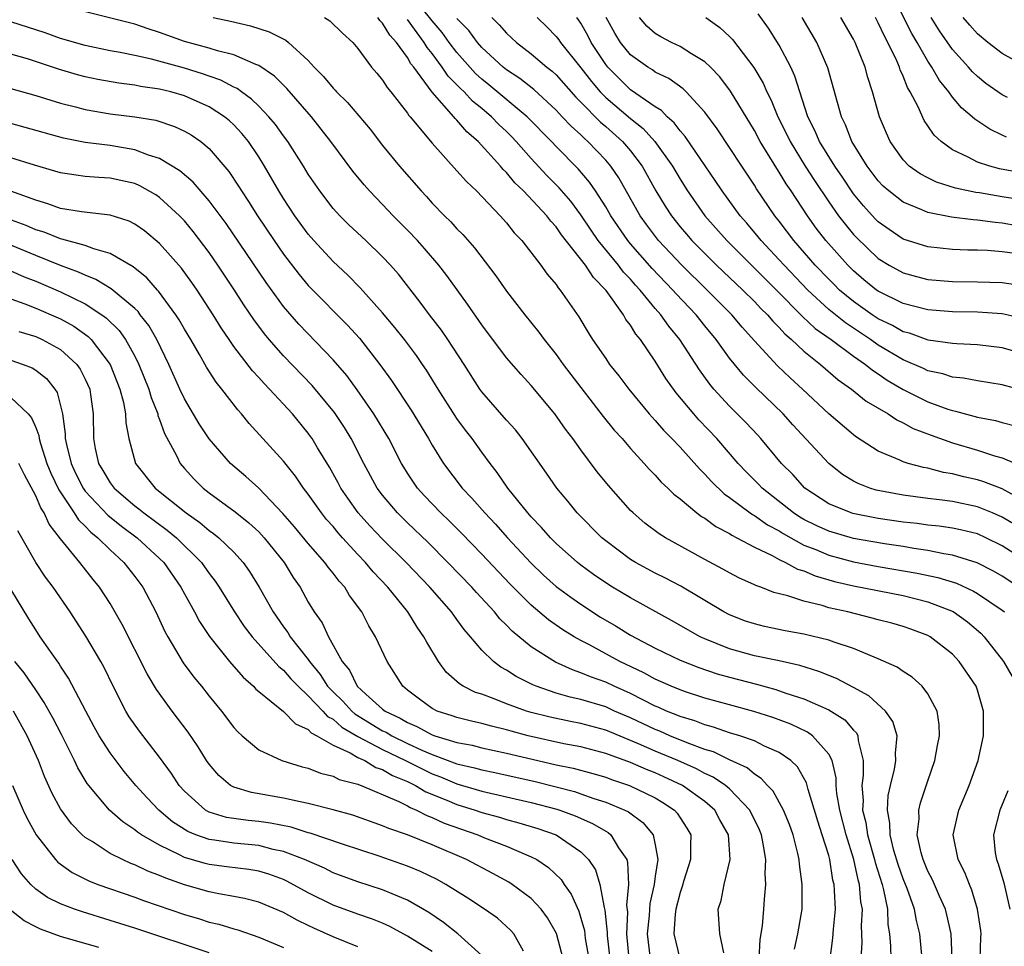
# Model space of a CAD drawing. Units: inches. Extents: x 2592000 to 2593952, y 1548000 to 1549869.
# Drawn here: x 2592242 to 2592321, y 1548228 to 1548303 of the extents above; entities that cross this region are included whole.
import ezdxf

# ---------------------------------------------------------------- set-up
doc = ezdxf.new("R2010")
doc.units = ezdxf.units.IN
doc.header["$MEASUREMENT"] = 0
doc.layers.add('LD25921548_2ft', color=105, linetype='Continuous')

msp = doc.modelspace()

# ---------------------------------------------------------------- linework, layer by layer
at = {"layer": 'LD25921548_2ft'}
for points, elevation in [([(2592322.042, 1548262.042), (2592321, 1548262.66), (2592320.218, 1548263), (2592319, 1548263.493), (2592317, 1548263.912), (2592315.938, 1548264.062), (2592315, 1548264.166), (2592313, 1548264.429), (2592310.837, 1548264.837), (2592310.317, 1548265), (2592309.367, 1548265.367), (2592309, 1548265.561), (2592308.112, 1548266.112), (2592307, 1548267.002), (2592304.116, 1548270.116), (2592303.326, 1548271), (2592301.124, 1548273.124), (2592300.127, 1548274.127), (2592299, 1548275.502), (2592297.92, 1548277), (2592297, 1548278.111), (2592296.291, 1548279), (2592294.683, 1548280.683), (2592294.415, 1548281), (2592292.745, 1548282.745), (2592291, 1548284.737), (2592290.78, 1548285), (2592289.416, 1548287), (2592289, 1548287.717), (2592288.182, 1548289), (2592287.708, 1548289.708), (2592286.789, 1548290.789), (2592285, 1548292.597), (2592284.624, 1548293), (2592282.671, 1548295), (2592279.575, 1548297.575), (2592279, 1548298.026), (2592278.489, 1548298.489), (2592277, 1548300.18), (2592276.382, 1548301), (2592275.805, 1548301.805), (2592275, 1548302.743), (2592272.222, 1548306.222)], 7494), ([(2592321.358, 1548293.359), (2592321, 1548293.513), (2592319.99, 1548293.99), (2592318.792, 1548294.792), (2592318.586, 1548295), (2592317.718, 1548295.718), (2592317, 1548296.572), (2592316.687, 1548297), (2592315.934, 1548297.934), (2592315.327, 1548299), (2592315, 1548299.484), (2592314.14, 1548301), (2592313.714, 1548301.714), (2592312.07, 1548305)], 7518), ([(2592319.231, 1548227), (2592319.275, 1548228.725), (2592319.297, 1548229), (2592319.275, 1548229.275), (2592319.019, 1548231), (2592318.548, 1548232.548), (2592318.352, 1548233), (2592317.974, 1548233.974), (2592317.448, 1548235), (2592317.045, 1548237), (2592317.496, 1548239), (2592318.332, 1548241), (2592319.069, 1548243), (2592319.493, 1548245), (2592319.5, 1548247), (2592319, 1548248.691), (2592318.893, 1548249), (2592317.535, 1548251), (2592317, 1548251.581), (2592315.195, 1548253), (2592315, 1548253.109), (2592313.624, 1548253.624), (2592313, 1548253.834), (2592312.099, 1548254.098), (2592311, 1548254.367), (2592310.511, 1548254.511), (2592308.532, 1548255), (2592307, 1548255.349), (2592306.485, 1548255.515), (2592305, 1548255.863), (2592303.697, 1548256.303), (2592302.582, 1548256.581), (2592301.527, 1548257), (2592301.131, 1548257.131), (2592301, 1548257.204), (2592299.756, 1548257.757), (2592299, 1548258.152), (2592298.466, 1548258.466), (2592297, 1548259.242), (2592293.822, 1548261), (2592293.312, 1548261.312), (2592292.173, 1548262.173), (2592291.207, 1548263), (2592291, 1548263.205), (2592289.222, 1548265.222), (2592288.322, 1548266.323), (2592287, 1548268.099), (2592286.361, 1548269), (2592285.769, 1548269.769), (2592284.906, 1548271), (2592283, 1548273.287), (2592282.168, 1548274.168), (2592281, 1548275.529), (2592279, 1548278.197), (2592277.861, 1548279.861), (2592276.18, 1548282.18), (2592275.546, 1548283), (2592274.369, 1548284.369), (2592273.803, 1548285), (2592273, 1548285.843), (2592271.851, 1548287), (2592271, 1548287.907), (2592269.941, 1548289), (2592269.499, 1548289.499), (2592268.6, 1548290.6), (2592266.83, 1548293), (2592265.266, 1548295), (2592263.265, 1548297.265), (2592262.263, 1548298.263), (2592261, 1548299.147), (2592260.78, 1548299.22), (2592259, 1548300.001), (2592257.686, 1548300.314), (2592257, 1548300.538), (2592255, 1548301.073), (2592253, 1548301.796), (2592252.083, 1548302.083), (2592251, 1548302.472), (2592246.377, 1548303.623)], 7484), ([(2592322.039, 1548283.961), (2592321, 1548284.086), (2592319.815, 1548284.185), (2592319, 1548284.213), (2592318.221, 1548284.221), (2592317, 1548284.276), (2592315, 1548284.483), (2592313, 1548285.117), (2592311.879, 1548285.88), (2592311, 1548286.518), (2592310.76, 1548286.76), (2592309.807, 1548287.807), (2592309, 1548288.78), (2592308.108, 1548290.108), (2592307.485, 1548291), (2592306.248, 1548293), (2592305.883, 1548293.883), (2592305.317, 1548295), (2592304.665, 1548297), (2592304.27, 1548298.27), (2592303.936, 1548299), (2592303, 1548300.789), (2592302.142, 1548302.142), (2592301.296, 1548303.296)], 7510), ([(2592316.959, 1548227), (2592316.872, 1548229), (2592316.537, 1548230.537), (2592316.414, 1548231), (2592315.936, 1548232.064), (2592315.545, 1548233), (2592315.375, 1548233.375), (2592315, 1548234.07), (2592314.61, 1548235), (2592314.454, 1548235.546), (2592314.146, 1548237), (2592314.292, 1548238.292), (2592314.276, 1548239), (2592314.414, 1548239.586), (2592315, 1548241.37), (2592315.572, 1548243), (2592315.78, 1548244.22), (2592315.951, 1548245), (2592315.922, 1548245.922), (2592315.748, 1548247), (2592315, 1548248.4), (2592314.554, 1548249), (2592313.738, 1548249.738), (2592313, 1548250.188), (2592312.532, 1548250.532), (2592311, 1548251.217), (2592310.657, 1548251.343), (2592309, 1548252.054), (2592307.435, 1548252.565), (2592307, 1548252.733), (2592305, 1548253.203), (2592303.479, 1548253.479), (2592301.824, 1548253.824), (2592301, 1548254.031), (2592300.273, 1548254.272), (2592299, 1548254.758), (2592298.541, 1548255), (2592295.074, 1548257.074), (2592293.765, 1548257.765), (2592293, 1548258.14), (2592291.395, 1548259), (2592291, 1548259.242), (2592289, 1548260.744), (2592288.694, 1548261), (2592286.711, 1548263), (2592285.941, 1548263.941), (2592285.045, 1548265), (2592284.217, 1548266.218), (2592282.274, 1548269), (2592281.713, 1548269.712), (2592281, 1548270.485), (2592279, 1548272.787), (2592278.846, 1548273), (2592277.577, 1548275), (2592276.275, 1548277), (2592275.753, 1548277.753), (2592274.785, 1548279), (2592274.027, 1548280.027), (2592272.271, 1548282.271), (2592271.64, 1548283), (2592271, 1548283.686), (2592269.632, 1548285), (2592268.271, 1548286.271), (2592267.534, 1548287), (2592267, 1548287.593), (2592265.922, 1548289), (2592265.545, 1548289.545), (2592265, 1548290.35), (2592264.607, 1548291), (2592263.344, 1548293), (2592263, 1548293.454), (2592262.359, 1548294.359), (2592261.823, 1548295), (2592261, 1548295.846), (2592260.418, 1548296.418), (2592259.601, 1548297), (2592259.264, 1548297.264), (2592259, 1548297.385), (2592257.953, 1548297.953), (2592257, 1548298.27), (2592256.468, 1548298.468), (2592255, 1548298.909), (2592252.358, 1548299.642), (2592251, 1548299.939), (2592249.822, 1548300.178), (2592249, 1548300.315), (2592247, 1548300.739), (2592245, 1548301.327), (2592243.765, 1548301.765), (2592241, 1548302.671)], 7482), ([(2592257.311, 1548303), (2592258.713, 1548302.713), (2592260.341, 1548302.341), (2592261.854, 1548301.854), (2592263.177, 1548301.177), (2592263.4, 1548301), (2592265, 1548299.526), (2592265.468, 1548299), (2592266.234, 1548298.234), (2592267, 1548297.303), (2592267.156, 1548297.156), (2592267.285, 1548297), (2592268.152, 1548296.152), (2592269.982, 1548293.982), (2592271, 1548292.672), (2592272.373, 1548291), (2592274.108, 1548289), (2592274.543, 1548288.543), (2592275, 1548288.03), (2592275.991, 1548287), (2592276.503, 1548286.503), (2592277, 1548285.944), (2592277.474, 1548285.474), (2592278.412, 1548284.412), (2592280.141, 1548282.141), (2592281, 1548280.916), (2592282.467, 1548279), (2592283.599, 1548277.599), (2592284.025, 1548277), (2592285, 1548275.79), (2592285.569, 1548275), (2592286.188, 1548274.188), (2592288.8, 1548270.8), (2592289.698, 1548269.698), (2592290.323, 1548269), (2592291, 1548268.207), (2592292.113, 1548267), (2592292.523, 1548266.523), (2592293, 1548266.045), (2592293.488, 1548265.489), (2592294.02, 1548265), (2592294.506, 1548264.506), (2592295, 1548264.136), (2592296.366, 1548263), (2592296.723, 1548262.723), (2592297, 1548262.568), (2592297.893, 1548261.893), (2592299, 1548261.328), (2592299.192, 1548261.192), (2592299.588, 1548261), (2592301, 1548260.241), (2592302.445, 1548259.555), (2592303, 1548259.246), (2592303.524, 1548259), (2592304.469, 1548258.469), (2592305, 1548258.313), (2592305.909, 1548257.909), (2592307.469, 1548257.469), (2592309, 1548257.106), (2592313, 1548256.328), (2592315, 1548255.831), (2592317.04, 1548255.04), (2592318.203, 1548254.203), (2592319.28, 1548253.28), (2592319.558, 1548253), (2592321.116, 1548251), (2592321.794, 1548249.794)], 7486), ([(2592266.301, 1548303), (2592266.733, 1548302.733), (2592267.754, 1548301.754), (2592268.582, 1548301), (2592269, 1548300.498), (2592270.11, 1548299), (2592270.529, 1548298.529), (2592271, 1548297.96), (2592271.361, 1548297.361), (2592271.669, 1548297), (2592273, 1548295.288), (2592273.109, 1548295.109), (2592273.217, 1548295), (2592275, 1548292.851), (2592277, 1548290.625), (2592277.757, 1548289.757), (2592278.567, 1548289), (2592280.493, 1548287), (2592281, 1548286.424), (2592281.626, 1548285.626), (2592282.224, 1548285), (2592283.772, 1548283), (2592284.289, 1548282.289), (2592285, 1548281.44), (2592285.172, 1548281.172), (2592285.334, 1548281), (2592286.829, 1548278.829), (2592287.58, 1548277.58), (2592287.949, 1548277), (2592289, 1548275.463), (2592289.322, 1548275), (2592290.073, 1548274.073), (2592290.864, 1548273), (2592292.518, 1548271), (2592292.741, 1548270.741), (2592293, 1548270.473), (2592293.677, 1548269.678), (2592294.348, 1548269), (2592295, 1548268.304), (2592296.56, 1548266.56), (2592297, 1548266.14), (2592297.54, 1548265.54), (2592298.556, 1548264.555), (2592299, 1548264.25), (2592300.666, 1548263), (2592300.861, 1548262.861), (2592301, 1548262.794), (2592302.05, 1548262.05), (2592303, 1548261.542), (2592303.326, 1548261.326), (2592305, 1548260.409), (2592305.965, 1548260.035), (2592307, 1548259.595), (2592309, 1548259.058), (2592311, 1548258.687), (2592314.145, 1548258.145), (2592315.798, 1548257.799), (2592317.323, 1548257.323), (2592318.695, 1548256.695), (2592319, 1548256.505), (2592321, 1548255.138), (2592321.183, 1548255)], 7488), ([(2592322.354, 1548257), (2592321, 1548257.892), (2592320.301, 1548258.301), (2592318.979, 1548258.979), (2592317, 1548259.602), (2592316.299, 1548259.701), (2592315, 1548259.969), (2592313.879, 1548260.121), (2592313, 1548260.278), (2592311.496, 1548260.505), (2592309, 1548260.939), (2592307, 1548261.523), (2592305.989, 1548261.989), (2592305, 1548262.478), (2592304.666, 1548262.666), (2592304.16, 1548263), (2592301.633, 1548265), (2592301.329, 1548265.329), (2592300.331, 1548266.331), (2592299.699, 1548267), (2592297.962, 1548269), (2592296.522, 1548270.522), (2592296.105, 1548271), (2592294.693, 1548272.694), (2592293.861, 1548273.861), (2592293, 1548275.248), (2592291.814, 1548277), (2592291.438, 1548277.438), (2592291, 1548278.174), (2592290.634, 1548278.634), (2592290.432, 1548279), (2592289.036, 1548280.964), (2592288.008, 1548282.009), (2592287.376, 1548283), (2592285.447, 1548285.447), (2592285, 1548286.102), (2592284.563, 1548286.563), (2592284.244, 1548287), (2592282.374, 1548289), (2592281.671, 1548289.671), (2592281, 1548290.489), (2592280.735, 1548290.735), (2592280.517, 1548291), (2592278.703, 1548293), (2592277.784, 1548293.784), (2592277, 1548294.725), (2592276.856, 1548294.856), (2592276.749, 1548295), (2592274.994, 1548296.994), (2592273.513, 1548299), (2592273.279, 1548299.279), (2592273, 1548299.78), (2592272.123, 1548301), (2592271.575, 1548301.575), (2592271, 1548302.549), (2592270.763, 1548302.763), (2592270.608, 1548303)], 7490), ([(2592323.107, 1548259), (2592321, 1548260.344), (2592319.667, 1548261), (2592319, 1548261.303), (2592317.639, 1548261.639), (2592317, 1548261.772), (2592315.921, 1548261.921), (2592315, 1548262.017), (2592314.138, 1548262.138), (2592313, 1548262.256), (2592311, 1548262.55), (2592308.956, 1548262.956), (2592308.817, 1548263), (2592307, 1548263.746), (2592305.086, 1548265), (2592304.094, 1548266.095), (2592303.194, 1548267), (2592301.525, 1548269), (2592301.275, 1548269.274), (2592300.314, 1548270.314), (2592299, 1548271.625), (2592297.737, 1548273), (2592297.399, 1548273.399), (2592296.562, 1548274.562), (2592294.994, 1548277), (2592294.091, 1548278.091), (2592293.461, 1548279), (2592293, 1548279.518), (2592291.777, 1548281), (2592291.401, 1548281.401), (2592291, 1548281.87), (2592290.443, 1548282.443), (2592290.036, 1548283), (2592288.407, 1548285), (2592287.83, 1548285.83), (2592287, 1548287.083), (2592286.175, 1548288.175), (2592285.257, 1548289.257), (2592284.263, 1548290.263), (2592283, 1548291.637), (2592281.785, 1548293), (2592281.399, 1548293.399), (2592281, 1548293.798), (2592280.374, 1548294.374), (2592279.783, 1548295), (2592279, 1548295.65), (2592278.247, 1548296.247), (2592277.57, 1548297), (2592277.271, 1548297.271), (2592277, 1548297.571), (2592276.283, 1548298.283), (2592275.816, 1548299), (2592275, 1548300.103), (2592274.591, 1548300.591), (2592274.362, 1548301), (2592273, 1548302.844)], 7492), ([(2592323, 1548263.851), (2592321, 1548264.941), (2592319.518, 1548265.518), (2592319, 1548265.67), (2592317.916, 1548265.916), (2592317, 1548266.161), (2592316.275, 1548266.275), (2592315, 1548266.608), (2592314.662, 1548266.662), (2592313.413, 1548267), (2592313, 1548267.13), (2592312.745, 1548267.255), (2592311, 1548267.984), (2592309.17, 1548269.169), (2592309, 1548269.295), (2592307, 1548270.992), (2592304.886, 1548273), (2592303.901, 1548273.901), (2592302.877, 1548274.876), (2592301, 1548276.911), (2592300.011, 1548278.011), (2592299.193, 1548279), (2592297.201, 1548281), (2592295.144, 1548283), (2592293.269, 1548285), (2592292.294, 1548286.294), (2592291.792, 1548287), (2592290.053, 1548290.053), (2592289.421, 1548291), (2592289, 1548291.497), (2592287.57, 1548293), (2592287.259, 1548293.259), (2592287, 1548293.527), (2592286.223, 1548294.223), (2592285.501, 1548295), (2592285.246, 1548295.246), (2592285, 1548295.526), (2592283.194, 1548297.194), (2592282.085, 1548298.085), (2592281, 1548298.779), (2592280.724, 1548299), (2592279, 1548300.592), (2592278.646, 1548301), (2592277.958, 1548301.958), (2592277, 1548302.94)], 7496), ([(2592279.825, 1548303), (2592280.415, 1548302.415), (2592281, 1548301.739), (2592281.795, 1548301), (2592283, 1548300.084), (2592284.258, 1548299), (2592284.677, 1548298.677), (2592285, 1548298.378), (2592286.579, 1548296.579), (2592287, 1548296.174), (2592288.569, 1548294.57), (2592289, 1548294.212), (2592290.358, 1548293), (2592291, 1548292.236), (2592291.934, 1548291), (2592293.061, 1548289), (2592293.788, 1548287.788), (2592294.301, 1548287), (2592295, 1548286.118), (2592295.511, 1548285.511), (2592295.953, 1548285), (2592297, 1548283.939), (2592297.953, 1548283), (2592300.075, 1548281), (2592301, 1548280.074), (2592301.519, 1548279.519), (2592302.049, 1548279), (2592302.481, 1548278.48), (2592303, 1548277.968), (2592303.456, 1548277.456), (2592303.998, 1548277), (2592305, 1548276.058), (2592306.337, 1548275), (2592307.76, 1548273.76), (2592308.84, 1548273), (2592310.029, 1548272.03), (2592311.797, 1548271), (2592312.509, 1548270.509), (2592313, 1548270.29), (2592313.826, 1548269.826), (2592315.276, 1548269.276), (2592317, 1548268.669), (2592319, 1548268.071), (2592320.379, 1548267.621), (2592321, 1548267.452), (2592322.086, 1548267)], 7498), ([(2592283.459, 1548303), (2592284.246, 1548302.246), (2592285, 1548301.488), (2592285.216, 1548301.216), (2592285.355, 1548301), (2592287, 1548298.943), (2592287.843, 1548297.843), (2592288.553, 1548297), (2592289, 1548296.546), (2592291, 1548294.846), (2592292.035, 1548294.035), (2592292.975, 1548293), (2592294.389, 1548291), (2592295, 1548289.951), (2592295.604, 1548289), (2592296.995, 1548287), (2592298.765, 1548285), (2592302.792, 1548281), (2592304.877, 1548278.876), (2592305.908, 1548277.908), (2592307.195, 1548277), (2592309, 1548275.661), (2592309.964, 1548275), (2592310.525, 1548274.526), (2592311, 1548274.234), (2592311.729, 1548273.729), (2592313, 1548272.975), (2592315, 1548271.966), (2592316.616, 1548271.384), (2592317, 1548271.262), (2592317.225, 1548271.225), (2592319, 1548270.744), (2592320.455, 1548270.455), (2592321, 1548270.296), (2592322.039, 1548270.039)], 7500), ([(2592323, 1548272.817), (2592321, 1548273.342), (2592319, 1548273.672), (2592317.879, 1548273.88), (2592317, 1548273.963), (2592316.221, 1548274.221), (2592315, 1548274.475), (2592314.652, 1548274.652), (2592313, 1548275.365), (2592311, 1548276.556), (2592310.371, 1548277), (2592308.342, 1548278.342), (2592307, 1548279.431), (2592305.305, 1548281), (2592303.4, 1548283), (2592303, 1548283.452), (2592301.542, 1548285), (2592301.304, 1548285.304), (2592300.394, 1548286.394), (2592299.859, 1548287), (2592298.399, 1548289), (2592297.845, 1548289.845), (2592295.413, 1548293.413), (2592295, 1548293.86), (2592294.515, 1548294.515), (2592293.956, 1548295), (2592293.496, 1548295.496), (2592293, 1548295.791), (2592291, 1548297.181), (2592289.161, 1548299), (2592289, 1548299.203), (2592287.831, 1548301), (2592287.556, 1548301.556), (2592287, 1548302.542), (2592286.82, 1548302.82), (2592286.678, 1548303)], 7502), ([(2592323, 1548275.762), (2592321, 1548276.332), (2592319, 1548276.58), (2592317.347, 1548276.653), (2592317, 1548276.685), (2592315.039, 1548276.961), (2592313.507, 1548277.507), (2592313, 1548277.634), (2592312.135, 1548278.136), (2592311, 1548278.668), (2592310.501, 1548279), (2592309, 1548280.07), (2592307.88, 1548281), (2592307.437, 1548281.437), (2592307, 1548281.868), (2592305.92, 1548283), (2592304.183, 1548285), (2592303, 1548286.568), (2592302.655, 1548287), (2592301.172, 1548289.173), (2592301, 1548289.459), (2592299.976, 1548291), (2592299, 1548292.517), (2592298.007, 1548294.007), (2592297, 1548295.362), (2592295.487, 1548297), (2592295.242, 1548297.242), (2592294.084, 1548298.084), (2592293, 1548298.608), (2592292.775, 1548298.775), (2592292.401, 1548299), (2592291, 1548300.007), (2592290.2, 1548301), (2592289.739, 1548301.739), (2592289.05, 1548303)], 7504), ([(2592322.699, 1548278.699), (2592321, 1548279.067), (2592319, 1548279.204), (2592317, 1548279.239), (2592315, 1548279.408), (2592313, 1548279.922), (2592311, 1548280.902), (2592310.861, 1548281), (2592309.837, 1548281.837), (2592309, 1548282.544), (2592308.537, 1548283), (2592306.768, 1548285), (2592306, 1548286), (2592305.278, 1548287), (2592303.96, 1548289), (2592303.568, 1548289.568), (2592303, 1548290.525), (2592302.807, 1548290.807), (2592301.467, 1548293), (2592301, 1548293.877), (2592299.075, 1548297.075), (2592298.214, 1548298.214), (2592297.47, 1548299), (2592297, 1548299.442), (2592295.924, 1548300.075), (2592295, 1548300.664), (2592294.304, 1548301), (2592293.45, 1548301.45), (2592293, 1548301.72), (2592292.317, 1548302.317), (2592291.72, 1548303)], 7506), ([(2592297.076, 1548303), (2592298.213, 1548302.213), (2592299, 1548301.481), (2592299.238, 1548301.238), (2592300.963, 1548298.963), (2592301.701, 1548297.701), (2592301.996, 1548297), (2592302.344, 1548296.343), (2592302.894, 1548295), (2592303.606, 1548293.606), (2592303.88, 1548293), (2592305.105, 1548291), (2592305.845, 1548289.845), (2592307, 1548288.129), (2592307.8, 1548287), (2592308.316, 1548286.316), (2592309, 1548285.494), (2592309.237, 1548285.237), (2592311, 1548283.548), (2592311.877, 1548283), (2592313, 1548282.381), (2592314.087, 1548282.087), (2592315, 1548281.862), (2592317, 1548281.698), (2592319, 1548281.676), (2592321, 1548281.603), (2592323, 1548281.321)], 7508), ([(2592322.197, 1548286.197), (2592321, 1548286.403), (2592320.445, 1548286.445), (2592319, 1548286.657), (2592318.67, 1548286.67), (2592316.896, 1548286.896), (2592315, 1548287.263), (2592314.509, 1548287.491), (2592313, 1548288.097), (2592311.845, 1548289), (2592311.397, 1548289.397), (2592311, 1548289.813), (2592310.094, 1548291), (2592308.861, 1548293), (2592308.345, 1548294.345), (2592308.02, 1548295), (2592306.938, 1548298.938), (2592306.037, 1548301), (2592304.856, 1548303)], 7512), ([(2592323.93, 1548288.07), (2592321, 1548288.526), (2592319.157, 1548288.843), (2592318.877, 1548288.877), (2592317.228, 1548289.228), (2592315.712, 1548289.712), (2592315, 1548290.051), (2592314.377, 1548290.376), (2592313.497, 1548291), (2592313, 1548291.509), (2592311.953, 1548293), (2592311.657, 1548293.657), (2592311.103, 1548295), (2592310.543, 1548297), (2592310.157, 1548298.157), (2592309.942, 1548299), (2592309.138, 1548301), (2592309, 1548301.261), (2592307.988, 1548303)], 7514), ([(2592323, 1548290.392), (2592320.79, 1548290.79), (2592319.998, 1548291), (2592319, 1548291.337), (2592318.261, 1548291.739), (2592317, 1548292.325), (2592316.07, 1548293), (2592315.504, 1548293.504), (2592315, 1548294.257), (2592314.691, 1548294.691), (2592314.209, 1548295.791), (2592313.585, 1548297), (2592313.361, 1548297.361), (2592313, 1548298.282), (2592312.774, 1548298.774), (2592312.71, 1548299), (2592312.499, 1548299.501), (2592311.78, 1548301), (2592311.503, 1548301.503), (2592311, 1548302.587), (2592310.775, 1548303)], 7516), ([(2592321.438, 1548296.562), (2592321, 1548296.76), (2592319.693, 1548297.693), (2592319, 1548298.247), (2592318.616, 1548298.615), (2592318.294, 1548299), (2592317, 1548300.419), (2592315.933, 1548301.933), (2592315.272, 1548303)], 7520), ([(2592323, 1548298.993), (2592321, 1548300.098), (2592319.844, 1548301), (2592319, 1548301.689), (2592318.38, 1548302.38), (2592317.855, 1548303)], 7522), ([(2592314.554, 1548227), (2592314.351, 1548229), (2592314.074, 1548230.074), (2592313.914, 1548231), (2592313.319, 1548232.681), (2592313, 1548233.46), (2592312.6, 1548234.6), (2592312.254, 1548235.746), (2592311.949, 1548237), (2592311.935, 1548237.935), (2592311.734, 1548239), (2592311.809, 1548240.191), (2592311.977, 1548241), (2592312.298, 1548242.299), (2592312.429, 1548243), (2592312.396, 1548243.604), (2592312.516, 1548245), (2592312.163, 1548246.162), (2592311.577, 1548247), (2592310.231, 1548248.231), (2592309, 1548248.909), (2592307.634, 1548249.634), (2592306.209, 1548250.208), (2592304.679, 1548250.679), (2592303, 1548251.052), (2592301, 1548251.472), (2592299, 1548252.022), (2592297, 1548252.822), (2592296.619, 1548253), (2592294.314, 1548254.314), (2592291, 1548256.131), (2592289.562, 1548257), (2592289, 1548257.352), (2592288.025, 1548258.024), (2592287, 1548258.772), (2592286.714, 1548259), (2592285, 1548260.542), (2592284.546, 1548261), (2592283.83, 1548261.83), (2592283, 1548262.689), (2592282.725, 1548263), (2592281.117, 1548265), (2592280.256, 1548266.256), (2592279.671, 1548267), (2592279, 1548267.905), (2592278.223, 1548269), (2592277.683, 1548269.683), (2592277, 1548270.627), (2592276.847, 1548270.847), (2592275.482, 1548273), (2592274.539, 1548274.539), (2592274.23, 1548275), (2592273.728, 1548275.728), (2592272.761, 1548277), (2592271.984, 1548277.984), (2592271, 1548279.151), (2592269.191, 1548281.191), (2592268.202, 1548282.202), (2592267, 1548283.319), (2592265.454, 1548285), (2592265, 1548285.523), (2592263.924, 1548287), (2592263, 1548288.386), (2592262.614, 1548289), (2592261.458, 1548291), (2592261, 1548291.746), (2592260.175, 1548293), (2592259.647, 1548293.647), (2592259, 1548294.33), (2592258.654, 1548294.654), (2592258.238, 1548295), (2592257, 1548295.795), (2592255, 1548296.681), (2592253.913, 1548297), (2592253, 1548297.231), (2592251.452, 1548297.452), (2592251, 1548297.552), (2592249.701, 1548297.701), (2592248.003, 1548298.003), (2592247, 1548298.219), (2592246.384, 1548298.384), (2592244.851, 1548298.851), (2592242.328, 1548299.672), (2592241, 1548300.056)], 7480), ([(2592241, 1548297.266), (2592243, 1548296.721), (2592245, 1548296.098), (2592246.205, 1548295.795), (2592247, 1548295.575), (2592249, 1548295.231), (2592250.992, 1548294.992), (2592252.709, 1548294.709), (2592254.216, 1548294.216), (2592255, 1548293.845), (2592255.536, 1548293.536), (2592256.321, 1548293), (2592257, 1548292.436), (2592258.579, 1548290.579), (2592259.377, 1548289.377), (2592259.598, 1548289), (2592260.165, 1548288.165), (2592260.9, 1548287), (2592262.244, 1548285), (2592263, 1548283.905), (2592264.26, 1548282.26), (2592265, 1548281.366), (2592265.178, 1548281.178), (2592268.17, 1548278.17), (2592269.123, 1548277.123), (2592270.786, 1548275), (2592271.709, 1548273.708), (2592273.299, 1548271.299), (2592274.697, 1548269), (2592275, 1548268.464), (2592275.911, 1548267), (2592277.425, 1548265), (2592278.198, 1548264.198), (2592279.24, 1548263), (2592280.101, 1548262.101), (2592281.075, 1548261), (2592282.959, 1548258.958), (2592283.982, 1548257.982), (2592285, 1548257.068), (2592286.185, 1548256.185), (2592287, 1548255.627), (2592288.595, 1548254.595), (2592289.853, 1548253.853), (2592291, 1548253.135), (2592293, 1548252.076), (2592295, 1548251.104), (2592296.505, 1548250.505), (2592298.002, 1548250.002), (2592299, 1548249.724), (2592301.169, 1548249.169), (2592302.74, 1548248.74), (2592303.546, 1548248.453), (2592305, 1548247.987), (2592307, 1548247.104), (2592308.288, 1548246.288), (2592309, 1548245.466), (2592309.238, 1548245.238), (2592309.363, 1548245), (2592309.386, 1548244.614), (2592309.792, 1548243), (2592309.793, 1548241.793), (2592309.681, 1548241), (2592309.779, 1548239.779), (2592309.739, 1548239), (2592309.997, 1548237.996), (2592310.137, 1548237), (2592310.708, 1548235), (2592310.759, 1548234.759), (2592311.309, 1548233), (2592311.427, 1548232.573), (2592311.735, 1548231), (2592311.775, 1548229.775), (2592311.906, 1548229), (2592311.992, 1548228.008), (2592312.012, 1548227)], 7478), ([(2592309.611, 1548227), (2592309.687, 1548228.313), (2592309.653, 1548229.653), (2592309.716, 1548231), (2592309.602, 1548231.602), (2592309.487, 1548233), (2592309.372, 1548233.372), (2592309.026, 1548235), (2592308.402, 1548237), (2592307.884, 1548239), (2592307.655, 1548240.345), (2592307.605, 1548241), (2592307.604, 1548241.604), (2592307.276, 1548243), (2592307, 1548243.527), (2592305.692, 1548245), (2592305.288, 1548245.287), (2592303.937, 1548245.937), (2592302.481, 1548246.481), (2592300.968, 1548246.968), (2592299, 1548247.495), (2592297, 1548248.052), (2592295.443, 1548248.557), (2592295, 1548248.708), (2592294.293, 1548249), (2592293, 1548249.575), (2592292.082, 1548250.082), (2592290.153, 1548251), (2592287.63, 1548252.37), (2592287, 1548252.69), (2592286.461, 1548253), (2592285.556, 1548253.556), (2592284.38, 1548254.38), (2592283, 1548255.54), (2592281.263, 1548257.264), (2592279, 1548259.679), (2592277.366, 1548261.366), (2592276.365, 1548262.366), (2592275.692, 1548263), (2592274.383, 1548264.383), (2592273.823, 1548265), (2592273, 1548266.222), (2592272.7, 1548266.7), (2592272.529, 1548267), (2592271.492, 1548269), (2592270.282, 1548271), (2592268.936, 1548272.936), (2592268.098, 1548274.098), (2592267, 1548275.374), (2592264.241, 1548278.241), (2592263, 1548279.68), (2592261.6, 1548281.6), (2592258.37, 1548286.37), (2592257, 1548288.217), (2592255.707, 1548289.707), (2592254.63, 1548290.63), (2592253, 1548291.63), (2592252.099, 1548291.901), (2592251, 1548292.332), (2592249, 1548292.668), (2592247, 1548292.921), (2592245.256, 1548293.256), (2592242.14, 1548294.14), (2592241, 1548294.441)], 7476), ([(2592307.114, 1548227), (2592307.345, 1548228.655), (2592307.387, 1548229.387), (2592307.536, 1548231), (2592307.479, 1548232.521), (2592307.433, 1548233), (2592307.34, 1548233.34), (2592307.087, 1548235), (2592307, 1548235.324), (2592306.482, 1548237), (2592306.116, 1548238.116), (2592305.339, 1548240.661), (2592305.213, 1548241.214), (2592304.487, 1548242.487), (2592303.942, 1548243), (2592303, 1548243.654), (2592301.825, 1548244.175), (2592301, 1548244.596), (2592299.83, 1548245), (2592299, 1548245.251), (2592297.703, 1548245.703), (2592297, 1548245.883), (2592296.207, 1548246.206), (2592295, 1548246.564), (2592294.699, 1548246.699), (2592293.909, 1548247), (2592293.285, 1548247.286), (2592293, 1548247.398), (2592291, 1548248.412), (2592289.677, 1548249), (2592289, 1548249.329), (2592287.768, 1548249.768), (2592287, 1548250.099), (2592286.316, 1548250.316), (2592284.939, 1548250.939), (2592283, 1548252.183), (2592281.45, 1548253.451), (2592281, 1548253.924), (2592280.457, 1548254.457), (2592280.021, 1548255), (2592278.569, 1548256.569), (2592278.192, 1548257), (2592276.272, 1548259), (2592274.636, 1548260.636), (2592273, 1548262.203), (2592272.195, 1548263), (2592271, 1548264.424), (2592270.568, 1548265), (2592269.487, 1548267), (2592268.47, 1548269), (2592267.91, 1548269.91), (2592267.122, 1548271.121), (2592265.303, 1548273.304), (2592263, 1548275.678), (2592261.85, 1548277), (2592261.465, 1548277.465), (2592260.616, 1548278.616), (2592259.809, 1548279.809), (2592259, 1548281.069), (2592257.709, 1548283), (2592257, 1548284.028), (2592255.722, 1548285.722), (2592255, 1548286.594), (2592254.614, 1548287), (2592253, 1548288.473), (2592252.686, 1548288.686), (2592251.417, 1548289.417), (2592251, 1548289.592), (2592249.86, 1548289.86), (2592249, 1548290.04), (2592248.088, 1548290.088), (2592247, 1548290.183), (2592246.271, 1548290.271), (2592245, 1548290.467), (2592242.916, 1548291.084), (2592241, 1548291.68)], 7474), ([(2592304.227, 1548227.773), (2592304.513, 1548229), (2592304.848, 1548231), (2592304.868, 1548233), (2592304.641, 1548234.641), (2592304.62, 1548235), (2592304.513, 1548235.487), (2592304.123, 1548237), (2592303.832, 1548237.831), (2592303.357, 1548239), (2592302.526, 1548240.526), (2592302.061, 1548241), (2592301.562, 1548241.561), (2592301, 1548241.891), (2592300.409, 1548242.41), (2592299, 1548243.051), (2592297.694, 1548243.694), (2592297, 1548243.899), (2592295.57, 1548244.43), (2592294.186, 1548245), (2592293.365, 1548245.365), (2592293, 1548245.505), (2592291, 1548246.447), (2592289.721, 1548247), (2592289, 1548247.332), (2592287, 1548247.945), (2592286.128, 1548248.128), (2592285, 1548248.453), (2592283.388, 1548249), (2592283.113, 1548249.113), (2592281.783, 1548249.783), (2592281, 1548250.293), (2592280.537, 1548250.537), (2592279.934, 1548251), (2592279, 1548251.906), (2592278.094, 1548253), (2592277.583, 1548253.582), (2592277, 1548254.39), (2592276.733, 1548254.733), (2592276.555, 1548255), (2592274.814, 1548257), (2592272.898, 1548259), (2592271, 1548260.871), (2592269.963, 1548261.963), (2592269.03, 1548263), (2592268.186, 1548264.186), (2592267.636, 1548265), (2592267.42, 1548265.42), (2592266.701, 1548266.701), (2592265.747, 1548268.253), (2592265.307, 1548269), (2592265.181, 1548269.181), (2592265, 1548269.43), (2592263.718, 1548271), (2592261.883, 1548273), (2592261.442, 1548273.442), (2592261, 1548273.949), (2592260.486, 1548274.486), (2592259, 1548276.434), (2592258.605, 1548277), (2592257.956, 1548277.956), (2592257.319, 1548279), (2592256.019, 1548281), (2592255.602, 1548281.602), (2592254.764, 1548282.764), (2592253, 1548284.761), (2592251.776, 1548285.776), (2592251, 1548286.325), (2592250.554, 1548286.554), (2592249, 1548287.054), (2592246.684, 1548287.316), (2592245, 1548287.597), (2592243.976, 1548287.976), (2592243, 1548288.249), (2592241, 1548288.979)], 7472), ([(2592301.385, 1548227), (2592301.463, 1548228.538), (2592301.662, 1548229.662), (2592301.772, 1548231), (2592301.817, 1548231.818), (2592301.931, 1548233), (2592301.873, 1548233.873), (2592301.924, 1548235), (2592301.718, 1548236.282), (2592301.569, 1548237), (2592301.41, 1548237.41), (2592300.626, 1548239), (2592299, 1548240.71), (2592298.66, 1548241), (2592297.673, 1548241.673), (2592297, 1548241.968), (2592296.333, 1548242.333), (2592294.835, 1548243), (2592293, 1548243.764), (2592291.644, 1548244.356), (2592289, 1548245.454), (2592287, 1548246.008), (2592286.163, 1548246.162), (2592284.507, 1548246.507), (2592283, 1548246.883), (2592282.605, 1548247), (2592281, 1548247.588), (2592280.009, 1548247.991), (2592279, 1548248.351), (2592278.506, 1548248.505), (2592277.508, 1548249), (2592277.191, 1548249.191), (2592277, 1548249.384), (2592276.137, 1548250.137), (2592275.512, 1548251), (2592274.557, 1548252.557), (2592274.338, 1548253), (2592273.78, 1548253.78), (2592273.035, 1548255), (2592271.432, 1548257), (2592270.248, 1548258.248), (2592269.625, 1548259), (2592269, 1548259.649), (2592267.765, 1548261), (2592267.403, 1548261.403), (2592267, 1548261.897), (2592266.482, 1548262.482), (2592266.061, 1548263), (2592265, 1548264.51), (2592264.621, 1548265), (2592263.964, 1548265.964), (2592263, 1548267.184), (2592260.236, 1548270.236), (2592259.614, 1548271), (2592259.314, 1548271.314), (2592258.017, 1548273), (2592257.553, 1548273.553), (2592256.775, 1548274.775), (2592256.212, 1548275.788), (2592255.508, 1548277), (2592255, 1548277.831), (2592254.587, 1548278.587), (2592254.313, 1548279), (2592252.914, 1548280.914), (2592252.823, 1548281), (2592251.978, 1548281.978), (2592250.874, 1548282.874), (2592249, 1548283.959), (2592247.682, 1548284.318), (2592247, 1548284.589), (2592245.11, 1548285.11), (2592245, 1548285.125), (2592243.675, 1548285.675), (2592243, 1548285.869), (2592242.22, 1548286.219), (2592240.752, 1548286.752)], 7470), ([(2592298.531, 1548227.469), (2592298.208, 1548229), (2592298.082, 1548231), (2592298.311, 1548231.689), (2592298.552, 1548233), (2592299.04, 1548235), (2592298.917, 1548237), (2592298.225, 1548238.225), (2592297.808, 1548239), (2592297, 1548239.702), (2592295.198, 1548241), (2592293.698, 1548241.699), (2592293, 1548242.007), (2592292.282, 1548242.283), (2592291, 1548242.841), (2592289, 1548243.572), (2592288.213, 1548243.787), (2592287, 1548244.109), (2592285.635, 1548244.365), (2592282.738, 1548245), (2592281.367, 1548245.367), (2592281, 1548245.48), (2592279.774, 1548245.774), (2592279, 1548245.995), (2592278.181, 1548246.182), (2592277, 1548246.482), (2592276.619, 1548246.62), (2592275.39, 1548247), (2592275, 1548247.2), (2592273.966, 1548247.966), (2592273, 1548248.7), (2592272.631, 1548249), (2592271.375, 1548251), (2592270.431, 1548253), (2592269.883, 1548253.883), (2592269.321, 1548255), (2592268.339, 1548256.339), (2592267.942, 1548257), (2592267.489, 1548257.489), (2592267, 1548258.147), (2592266.613, 1548258.613), (2592266.348, 1548259), (2592265, 1548260.529), (2592263.876, 1548261.876), (2592262.948, 1548262.948), (2592261, 1548264.989), (2592259.948, 1548265.948), (2592258.727, 1548267), (2592257, 1548268.985), (2592256.2, 1548270.2), (2592255, 1548272.225), (2592254.641, 1548273), (2592253.756, 1548275), (2592252.777, 1548277), (2592252.129, 1548278.129), (2592251.443, 1548279), (2592251.258, 1548279.258), (2592251, 1548279.501), (2592249.104, 1548281.104), (2592247.865, 1548281.865), (2592247, 1548282.19), (2592246.455, 1548282.455), (2592245, 1548282.973), (2592243, 1548283.785), (2592241, 1548284.622)], 7468), ([(2592241, 1548282.553), (2592242.063, 1548282.063), (2592243, 1548281.706), (2592245, 1548280.859), (2592247, 1548279.876), (2592248.328, 1548279), (2592248.718, 1548278.718), (2592249.728, 1548277.728), (2592250.247, 1548277), (2592251, 1548275.66), (2592251.335, 1548275), (2592252.123, 1548273), (2592252.311, 1548272.311), (2592252.846, 1548271), (2592252.867, 1548270.867), (2592253, 1548270.536), (2592253.404, 1548269.404), (2592254.353, 1548267.647), (2592254.656, 1548267), (2592255, 1548266.593), (2592255.759, 1548265.759), (2592256.52, 1548265), (2592257, 1548264.628), (2592259.098, 1548263.098), (2592260.213, 1548262.213), (2592261, 1548261.471), (2592261.235, 1548261.235), (2592261.437, 1548261), (2592263.041, 1548259), (2592263.789, 1548257.789), (2592264.339, 1548257), (2592265, 1548255.793), (2592265.474, 1548255), (2592266.113, 1548254.113), (2592266.623, 1548253), (2592267.722, 1548251), (2592268.313, 1548250.312), (2592268.936, 1548249), (2592269.647, 1548248.353), (2592271, 1548247.166), (2592271.198, 1548247), (2592272.425, 1548246.425), (2592273, 1548246.067), (2592273.759, 1548245.759), (2592275, 1548245.075), (2592275.215, 1548245), (2592277, 1548244.471), (2592278.235, 1548244.235), (2592279, 1548244.039), (2592281, 1548243.605), (2592283.52, 1548243), (2592285, 1548242.665), (2592286.381, 1548242.38), (2592287.961, 1548241.961), (2592289, 1548241.651), (2592289.473, 1548241.474), (2592290.915, 1548241), (2592293, 1548239.984), (2592293.624, 1548239.624), (2592294.549, 1548239), (2592294.767, 1548238.767), (2592295, 1548238.377), (2592295.548, 1548237.549), (2592295.86, 1548237), (2592295.833, 1548236.167), (2592295.852, 1548235), (2592295.315, 1548233.315), (2592295.176, 1548232.824), (2592295, 1548232.357), (2592294.656, 1548231), (2592294.604, 1548230.604), (2592294.503, 1548229), (2592294.991, 1548227)], 7466), ([(2592241, 1548280.281), (2592242.117, 1548279.883), (2592243, 1548279.532), (2592244.26, 1548279), (2592245, 1548278.67), (2592246.071, 1548278.071), (2592247.247, 1548277.247), (2592247.491, 1548277), (2592249.007, 1548275), (2592249.791, 1548273), (2592250.093, 1548271.907), (2592250.256, 1548271), (2592250.273, 1548270.273), (2592250.524, 1548269), (2592251.062, 1548267), (2592252.655, 1548265), (2592255.154, 1548263), (2592256.24, 1548262.241), (2592257, 1548261.588), (2592257.352, 1548261.352), (2592257.782, 1548261), (2592259, 1548259.819), (2592259.75, 1548259), (2592260.266, 1548258.266), (2592261.037, 1548257), (2592262.159, 1548255), (2592263, 1548253.805), (2592263.348, 1548253.348), (2592263.546, 1548253), (2592265, 1548251.153), (2592265.101, 1548251), (2592265.965, 1548249.965), (2592266.563, 1548249), (2592267, 1548248.54), (2592267.787, 1548247.787), (2592268.506, 1548247), (2592268.768, 1548246.768), (2592271, 1548245.415), (2592271.282, 1548245.283), (2592271.737, 1548245), (2592273, 1548244.384), (2592274.158, 1548243.842), (2592275, 1548243.485), (2592277, 1548242.746), (2592278.425, 1548242.425), (2592279, 1548242.253), (2592280.043, 1548242.043), (2592283.303, 1548241.303), (2592286.494, 1548240.494), (2592287, 1548240.328), (2592288.05, 1548239.95), (2592289, 1548239.653), (2592290.559, 1548239), (2592290.849, 1548238.849), (2592292.002, 1548238.002), (2592292.821, 1548237), (2592293, 1548236.207), (2592293.215, 1548235), (2592293, 1548233.672), (2592292.911, 1548233), (2592292.555, 1548231.445), (2592292.497, 1548230.497), (2592292.348, 1548229), (2592292.593, 1548227)], 7464), ([(2592241.652, 1548277.652), (2592243, 1548277.24), (2592243.535, 1548277), (2592245, 1548276.192), (2592246.318, 1548275), (2592246.602, 1548274.602), (2592247, 1548273.797), (2592247.357, 1548273), (2592247.429, 1548272.571), (2592247.638, 1548271), (2592247.655, 1548269), (2592247.803, 1548268.197), (2592248.065, 1548267), (2592248.425, 1548266.425), (2592249, 1548265.44), (2592249.324, 1548265), (2592251, 1548263.578), (2592251.332, 1548263.332), (2592251.728, 1548263), (2592253.621, 1548261.621), (2592254.355, 1548261), (2592256.373, 1548259), (2592257, 1548258.111), (2592257.487, 1548257.486), (2592257.808, 1548257), (2592259.039, 1548255), (2592259.829, 1548253.829), (2592260.463, 1548253), (2592262.611, 1548250.611), (2592263, 1548250.309), (2592263.603, 1548249.603), (2592264.179, 1548249), (2592265, 1548248.235), (2592266.165, 1548247), (2592266.559, 1548246.559), (2592267, 1548246.334), (2592267.708, 1548245.708), (2592269, 1548244.957), (2592271, 1548243.894), (2592272.858, 1548243), (2592275, 1548241.93), (2592275.683, 1548241.683), (2592277, 1548241.126), (2592279, 1548240.538), (2592283, 1548239.611), (2592285.071, 1548239.071), (2592285.288, 1548239), (2592286.541, 1548238.541), (2592287.929, 1548237.929), (2592289, 1548237.291), (2592289.192, 1548237.191), (2592289.427, 1548237), (2592290.045, 1548235.955), (2592290.698, 1548235), (2592290.773, 1548234.773), (2592290.848, 1548233), (2592290.685, 1548231.315), (2592290.749, 1548230.749), (2592290.678, 1548229), (2592290.874, 1548227)], 7462), ([(2592241, 1548275.35), (2592241.982, 1548275), (2592242.707, 1548274.707), (2592243, 1548274.522), (2592243.866, 1548273.866), (2592244.552, 1548273), (2592244.734, 1548272.734), (2592245.174, 1548271), (2592245.39, 1548269.39), (2592245.39, 1548269), (2592245.479, 1548268.521), (2592245.857, 1548267), (2592246.217, 1548266.217), (2592246.827, 1548265), (2592247, 1548264.759), (2592248.823, 1548262.823), (2592249.932, 1548261.932), (2592251.191, 1548261), (2592253, 1548259.325), (2592253.329, 1548259), (2592254.724, 1548257), (2592255, 1548256.476), (2592255.821, 1548255), (2592256.225, 1548254.225), (2592257.017, 1548253.017), (2592258.637, 1548251), (2592259.733, 1548249.733), (2592260.585, 1548249), (2592260.78, 1548248.78), (2592261, 1548248.583), (2592263, 1548246.958), (2592263.96, 1548245.96), (2592265, 1548245.503), (2592265.237, 1548245.237), (2592265.702, 1548245), (2592267, 1548244.242), (2592268.378, 1548243.622), (2592269, 1548243.255), (2592269.554, 1548243), (2592270.455, 1548242.455), (2592271, 1548242.282), (2592271.8, 1548241.801), (2592273, 1548241.316), (2592273.659, 1548241), (2592274.489, 1548240.489), (2592276.194, 1548239.807), (2592277, 1548239.453), (2592278.455, 1548239), (2592279, 1548238.807), (2592280.42, 1548238.419), (2592281, 1548238.24), (2592281.982, 1548237.982), (2592283.52, 1548237.52), (2592284.994, 1548237), (2592287, 1548235.619), (2592287.623, 1548235), (2592288.176, 1548234.176), (2592288.537, 1548233), (2592288.868, 1548231.132), (2592288.932, 1548230.932), (2592289.119, 1548229.119), (2592289.126, 1548228.873), (2592289.342, 1548227)], 7460), ([(2592241, 1548272.335), (2592242.395, 1548271), (2592242.673, 1548270.673), (2592243, 1548269.899), (2592243.251, 1548269.251), (2592243.28, 1548269), (2592243.381, 1548268.619), (2592243.909, 1548267), (2592244.217, 1548266.217), (2592244.858, 1548264.858), (2592246.102, 1548263), (2592246.445, 1548262.445), (2592247, 1548261.921), (2592247.444, 1548261.443), (2592248.006, 1548261), (2592249, 1548260.009), (2592250.11, 1548259), (2592251, 1548257.869), (2592251.639, 1548257), (2592252.697, 1548255), (2592253.433, 1548253.433), (2592253.665, 1548253), (2592254.898, 1548250.898), (2592255.75, 1548249.75), (2592256.371, 1548249), (2592257, 1548248.194), (2592257.99, 1548247), (2592259, 1548245.669), (2592259.318, 1548245.318), (2592259.673, 1548245), (2592261, 1548243.869), (2592262.873, 1548243), (2592264.498, 1548242.498), (2592265, 1548242.382), (2592265.983, 1548241.983), (2592267, 1548241.748), (2592267.486, 1548241.486), (2592269, 1548241.104), (2592269.065, 1548241.065), (2592269.267, 1548241), (2592272.295, 1548239.704), (2592273, 1548239.339), (2592273.21, 1548239.21), (2592273.746, 1548239), (2592274.567, 1548238.567), (2592275, 1548238.417), (2592275.958, 1548237.957), (2592278.693, 1548237), (2592279.225, 1548236.775), (2592281, 1548236.081), (2592282.619, 1548235.381), (2592283, 1548235.231), (2592283.432, 1548235), (2592284.374, 1548234.374), (2592285.399, 1548233.399), (2592285.654, 1548233), (2592286.22, 1548232.22), (2592286.828, 1548230.828), (2592287, 1548230.275), (2592287.278, 1548229.278), (2592287.356, 1548228.644), (2592287.641, 1548227)], 7458), ([(2592285.562, 1548227), (2592285.024, 1548229.023), (2592284.311, 1548230.31), (2592283.804, 1548231), (2592283, 1548231.861), (2592281.456, 1548233), (2592281.18, 1548233.18), (2592279.889, 1548233.89), (2592277.768, 1548235), (2592275, 1548236.196), (2592273, 1548236.995), (2592271.507, 1548237.506), (2592271, 1548237.74), (2592268.589, 1548238.589), (2592267, 1548239.026), (2592265, 1548239.536), (2592264.337, 1548239.663), (2592263, 1548239.969), (2592260.423, 1548240.423), (2592259, 1548240.853), (2592258.725, 1548241), (2592257.783, 1548241.783), (2592257, 1548242.699), (2592256.788, 1548243), (2592256.104, 1548244.104), (2592255.294, 1548245.294), (2592254.007, 1548247), (2592252.743, 1548248.743), (2592251.993, 1548249.994), (2592249.978, 1548253.978), (2592249, 1548255.678), (2592248.148, 1548257), (2592247.626, 1548257.626), (2592246.56, 1548259), (2592245, 1548260.913), (2592244.085, 1548262.085), (2592243.681, 1548263), (2592243.404, 1548263.404), (2592243, 1548264.392), (2592242.084, 1548266.084), (2592241.629, 1548267)], 7456), ([(2592282.38, 1548227.62), (2592281.588, 1548229), (2592281.315, 1548229.315), (2592280.266, 1548230.266), (2592279.228, 1548231), (2592277.879, 1548231.879), (2592276.092, 1548233), (2592275.392, 1548233.392), (2592274.049, 1548234.049), (2592273, 1548234.48), (2592270.731, 1548235.269), (2592267.749, 1548236.251), (2592265.142, 1548237.142), (2592265, 1548237.173), (2592263.612, 1548237.612), (2592261.947, 1548237.948), (2592261, 1548238.078), (2592260.16, 1548238.16), (2592258.409, 1548238.41), (2592257, 1548238.839), (2592256.886, 1548238.886), (2592256.703, 1548239), (2592255, 1548240.525), (2592254.577, 1548241), (2592253.961, 1548241.961), (2592253, 1548243.269), (2592251.367, 1548245.367), (2592250.546, 1548246.546), (2592250.272, 1548247), (2592249.246, 1548249), (2592248.515, 1548250.515), (2592248.248, 1548251), (2592247.044, 1548253.044), (2592245.772, 1548255), (2592244.403, 1548257), (2592243.803, 1548257.803), (2592243, 1548259.003), (2592241.547, 1548261.547)], 7454), ([(2592279, 1548227.252), (2592277.076, 1548229), (2592275.922, 1548229.922), (2592274.722, 1548230.722), (2592273, 1548231.739), (2592271.765, 1548232.235), (2592271, 1548232.572), (2592269, 1548233.197), (2592267, 1548233.944), (2592266.301, 1548234.302), (2592264.694, 1548235), (2592263, 1548235.655), (2592262.174, 1548235.826), (2592261, 1548236.135), (2592259, 1548236.336), (2592257.429, 1548236.571), (2592257, 1548236.617), (2592255.936, 1548237), (2592255.273, 1548237.273), (2592254.052, 1548238.052), (2592252.926, 1548239), (2592251.987, 1548239.987), (2592251.081, 1548241), (2592250.129, 1548242.129), (2592249, 1548243.619), (2592248.135, 1548245), (2592247.729, 1548245.729), (2592247.036, 1548247), (2592245.652, 1548249.652), (2592245, 1548250.636), (2592244.865, 1548250.864), (2592244.195, 1548251.805), (2592243.375, 1548253), (2592243, 1548253.568), (2592242.45, 1548254.45), (2592241, 1548256.84)], 7452), ([(2592275, 1548227.572), (2592273, 1548228.825), (2592271.592, 1548229.593), (2592271, 1548229.859), (2592270.194, 1548230.194), (2592269, 1548230.588), (2592267, 1548231.331), (2592265, 1548232.329), (2592263.266, 1548233.267), (2592263, 1548233.384), (2592261.814, 1548233.814), (2592261, 1548234.067), (2592260.204, 1548234.204), (2592258.431, 1548234.431), (2592257, 1548234.595), (2592256.677, 1548234.677), (2592255, 1548235.176), (2592254.619, 1548235.381), (2592253, 1548236.159), (2592251.539, 1548237), (2592251.219, 1548237.219), (2592251, 1548237.412), (2592250.046, 1548238.046), (2592248.958, 1548239), (2592247.146, 1548241.146), (2592246.407, 1548242.407), (2592246.137, 1548243), (2592245.096, 1548245.096), (2592244.41, 1548246.41), (2592243.695, 1548247.695), (2592243, 1548248.701), (2592242.079, 1548250.079), (2592241.307, 1548251)], 7450), ([(2592269, 1548227.961), (2592267, 1548228.777), (2592265.46, 1548229.46), (2592265, 1548229.69), (2592264.104, 1548230.104), (2592263, 1548230.721), (2592261, 1548231.558), (2592259.864, 1548231.864), (2592259, 1548232.031), (2592257.77, 1548232.23), (2592257, 1548232.397), (2592255, 1548232.966), (2592253.494, 1548233.494), (2592253, 1548233.725), (2592252.062, 1548234.062), (2592251, 1548234.579), (2592250.688, 1548234.688), (2592249.998, 1548235), (2592249, 1548235.508), (2592247.546, 1548236.455), (2592247, 1548236.782), (2592246.752, 1548237), (2592245.888, 1548237.889), (2592245, 1548239.106), (2592244.339, 1548240.339), (2592243.717, 1548241.717), (2592243.215, 1548243), (2592242.326, 1548245), (2592241.206, 1548247)], 7448), ([(2592241.14, 1548241), (2592241.999, 1548239), (2592242.324, 1548238.324), (2592243.036, 1548237), (2592244.588, 1548235), (2592244.787, 1548234.787), (2592245.95, 1548233.951), (2592247.284, 1548233.284), (2592248.024, 1548233), (2592251, 1548231.977), (2592251.706, 1548231.706), (2592255, 1548230.58), (2592256.216, 1548230.216), (2592257, 1548229.962), (2592257.784, 1548229.784), (2592259, 1548229.405), (2592259.32, 1548229.32), (2592261, 1548228.744), (2592263, 1548227.918)], 7446), ([(2592321.443, 1548240.557), (2592320.815, 1548239), (2592320.295, 1548237), (2592320.444, 1548235.556), (2592320.532, 1548235), (2592320.669, 1548234.669), (2592321.121, 1548233.121), (2592321.614, 1548231)], 7486), ([(2592257, 1548227.475), (2592251, 1548229.462), (2592249, 1548230.095), (2592246.776, 1548230.776), (2592246.131, 1548231), (2592245, 1548231.438), (2592243.955, 1548231.955), (2592243, 1548232.629), (2592242.597, 1548233), (2592241.857, 1548233.857), (2592241.106, 1548235)], 7444), ([(2592248.091, 1548227.909), (2592245, 1548228.795), (2592243.378, 1548229.378), (2592243, 1548229.561), (2592242.071, 1548230.071), (2592240.934, 1548230.934)], 7442)]:
    msp.add_lwpolyline(points, dxfattribs=dict(at, elevation=elevation))

doc.saveas('drawing.dxf')
